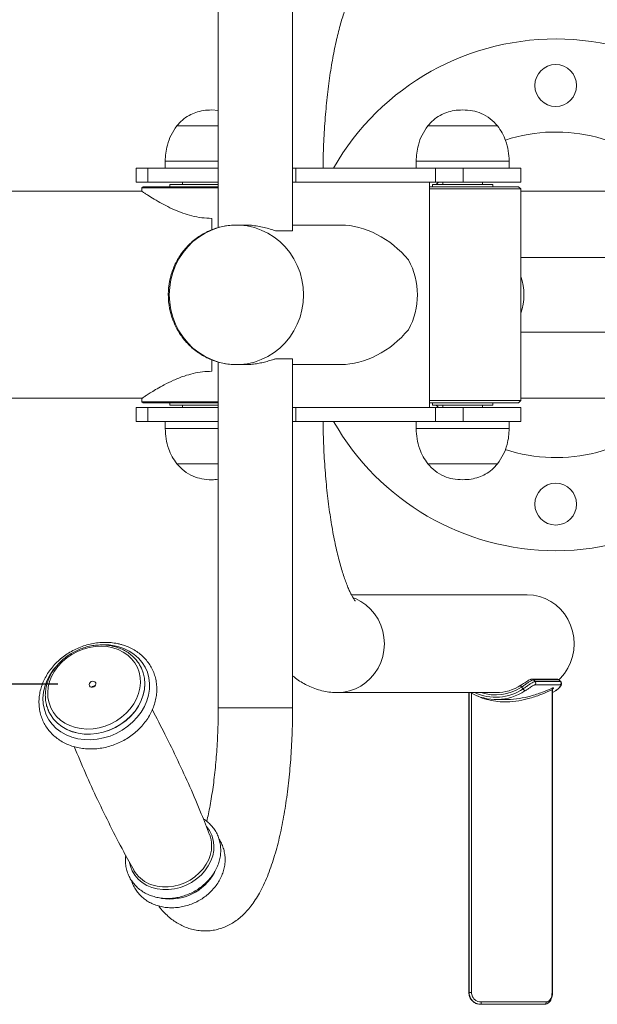
# Model space of a CAD drawing. Units: millimetres. Extents: x 0 to 420, y 0 to 297.
# Drawn here: x 190 to 207, y 48 to 77 of the extents above; entities that cross this region are included whole.
import ezdxf

# ---------------------------------------------------------------- set-up
doc = ezdxf.new("R2010")
doc.units = ezdxf.units.MM
doc.layers.add('FORMAT', color=7, linetype='Continuous')
doc.styles.add('SLDTEXTSTYLE0', font='TXT', dxfattribs={"width": 0.75})
doc.dimstyles.new('SLDDIMSTYLE0', dxfattribs={"dimtxt": 3.5, "dimasz": 6, "dimexe": 0, "dimexo": 0.0625, "dimgap": 0.875, "dimtad": 1, "dimdec": 0, "dimlfac": 15, "dimrnd": 1e-09, "dimzin": 12, "dimdsep": 46, "dimtxsty": 'SLDTEXTSTYLE0', "dimblk1": 'CLOSED', "dimblk2": 'CLOSED', "dimsah": 1, "dimcen": 0.09, "dimadec": 0, "dimazin": 3, "dimtfac": 1, "dimtdec": 0, "dimtofl": 0, "dimtmove": 0, "dimatfit": 3, "dimldrblk": 'CLOSED', "dimfxl": 0, "dimfrac": 2, "dimtolj": 1, "dimtzin": 12, "dimarcsym": 0})
doc.dimstyles.new('SLDDIMSTYLE4', dxfattribs={"dimtxt": 3.5, "dimasz": 6, "dimexe": 0, "dimexo": 0.0625, "dimgap": 0.875, "dimtad": 1, "dimdec": 0, "dimlfac": 15, "dimrnd": 1e-09, "dimzin": 12, "dimdsep": 46, "dimtxsty": 'SLDTEXTSTYLE0', "dimblk1": 'CLOSED', "dimblk2": 'CLOSED', "dimsah": 1, "dimcen": 0.09, "dimadec": 0, "dimazin": 3, "dimtfac": 1, "dimtofl": 0, "dimtmove": 0, "dimatfit": 3, "dimldrblk": 'CLOSED', "dimfxl": 0, "dimfrac": 2, "dimtolj": 1, "dimtzin": 12, "dimarcsym": 0})

# ---------------------------------------------------------------- blocks, each defined once
blk = doc.blocks.new('_CLOSED')
at = {"color": 0, "linetype": 'ByBlock', "lineweight": -2}
for p, q in [((-1, 0.166667), (0, 0)), ((-1, 0.166667), (-1, -0.166667)), ((0, 0), (-1, -0.166667)), ((0, 0), (-1, 0))]:
    blk.add_line(p, q, dxfattribs=at)
blk = doc.blocks.new('_D_14')
at = {"layer": 'FORMAT'}
for p, q in [((41.048, 72.222), (41.048, 100.093)), ((252.189, 72.222), (252.189, 100.093)), ((41.048, 99.093), (252.189, 99.093))]:
    blk.add_line(p, q, dxfattribs=at)
at = {"layer": 'FORMAT', "xscale": 6, "yscale": 6, "rotation": 180.0000000000003}
blk.add_blockref('_CLOSED', (41.048, 99.093, -66.981), dxfattribs=at)
at = {"layer": 'FORMAT', "xscale": 6, "yscale": 6}
blk.add_blockref('_CLOSED', (252.189, 99.093, -66.981), dxfattribs=at)
at = {"layer": 'FORMAT', "insert": (142.644, 103.605, -66.981), "char_height": 3.5, "attachment_point": 1, "style": 'SLDTEXTSTYLE0'}
blk.add_mtext('3167', dxfattribs=at)
blk = doc.blocks.new('_D_16')
at = {"layer": 'FORMAT'}
for p, q in [((181.106, 79.885), (181.106, 91.565)), ((191.401, 79.885), (180.106, 79.885)), ((181.106, 79.885), (181.107, 57.558)), ((191.401, 57.558), (180.107, 57.558))]:
    blk.add_line(p, q, dxfattribs=at)
at = {"layer": 'FORMAT', "xscale": 6, "yscale": 6}
for p, rotation in [((181.106, 79.885, -66.981), 90.00048648342526), ((181.107, 57.558, -66.981), 270.0004864834253)]:
    blk.add_blockref('_CLOSED', p, dxfattribs=dict(at, rotation=rotation))
at = {"layer": 'FORMAT', "insert": (176.595, 80.963, -66.981), "char_height": 3.5, "attachment_point": 1, "rotation": 90.0005, "style": 'SLDTEXTSTYLE0'}
blk.add_mtext('335', dxfattribs=at)

msp = doc.modelspace()

# ---------------------------------------------------------------- linework, layer by layer
at = {"color": 7, "linetype": 'Continuous', "lineweight": 15}
for p, q in [((196.0053003, 80.5548594), (196.0053003, 70.6464254)), ((198.138634, 70.5548597), (198.138634, 80.5548594)), ((196.0053003, 74.0041753), (195.8186027, 74.0215262)), ((196.0053003, 73.5623902), (194.8186037, 73.5623902)), ((196.0053003, 73.5623902), (194.8186037, 73.5623902)), ((203.0168649, 73.5623902), (202.0168619, 73.5623902)), ((203.0168649, 73.5623902), (202.0168659, 73.5623902)), ((204.016864, 73.5623902), (203.0168649, 73.5623902)), ((204.016864, 73.5623902), (203.0168649, 73.5623902)), ((194.4852706, 72.5548598), (194.4852706, 72.3548597)), ((201.6835289, 72.5548598), (201.6835289, 72.3548597)), ((204.350197, 72.3548597), (204.350197, 72.5548598)), ((193.6519381, 72.3548597), (193.6519381, 71.9548599)), ((193.9826247, 72.3548597), (193.6519381, 72.3548597)), ((193.9826247, 71.9548599), (193.9826247, 72.3548597)), ((196.0053003, 72.3548597), (193.9826247, 72.3548597)), ((198.2305841, 72.3548597), (198.138634, 72.3548597)), ((198.2305841, 71.9548599), (198.2305841, 72.3548597)), ((202.2332307, 72.3548597), (198.2305841, 72.3548597)), ((202.2332307, 71.9548599), (202.2332307, 72.3548597)), ((203.0343609, 72.3548597), (202.2332307, 72.3548597)), ((203.0343609, 71.9548599), (203.0343609, 72.3548597)), ((204.68353, 72.3548597), (203.0343609, 72.3548597)), ((204.68353, 71.9548599), (204.68353, 72.3548597)), ((193.8186046, 71.6881931), (189.1519384, 71.6881931)), ((193.9826247, 71.9548599), (193.6519381, 71.9548599)), ((193.8519395, 71.8215265), (193.8186046, 71.7881931)), ((193.8186046, 71.7881931), (193.8186046, 71.6881931)), ((196.0053003, 71.7881931), (193.8186046, 71.7881931)), ((193.8519395, 71.8215265), (196.0053003, 71.8215265)), ((196.0053003, 71.9548599), (193.9826247, 71.9548599)), ((194.6186062, 71.8881931), (194.6186062, 71.8215265)), ((196.0053003, 71.8881931), (194.6186062, 71.8881931)), ((194.9852702, 71.9548599), (194.9852702, 71.8881931)), ((198.2305841, 71.9548599), (198.138634, 71.9548599)), ((202.2332307, 71.9548599), (198.2305841, 71.9548599)), ((202.0665642, 65.488193), (202.0665642, 71.9548599)), ((202.0665642, 71.8215265), (204.6168642, 71.8215265)), ((204.68353, 71.7548597), (202.0665642, 71.7548597)), ((202.1501975, 71.8881931), (202.1501975, 71.8215265)), ((203.5979109, 71.8881931), (202.1501975, 71.8881931)), ((203.0343609, 71.9548599), (202.2332307, 71.9548599)), ((202.4501956, 71.9548599), (202.4501956, 71.8881931)), ((204.68353, 71.9548599), (203.0343609, 71.9548599)), ((203.5835302, 71.8881931), (203.5835302, 71.9548599)), ((203.8835284, 71.8881931), (203.5979109, 71.8881931)), ((203.8835284, 71.8215265), (203.8835284, 71.8881931)), ((204.68353, 71.7548597), (204.6168642, 71.8215265)), ((204.68353, 65.6881932), (204.68353, 71.7548597)), ((204.68353, 71.6881931), (207.2125948, 71.6881931)), ((195.8186027, 70.580804), (195.8186027, 70.9126702)), ((196.7817899, 70.7215264), (196.5277192, 70.7215264)), ((198.138634, 70.5548597), (197.648811, 70.5548597)), ((199.5221254, 70.7215264), (198.138634, 70.7215264)), ((216.4264596, 69.7881931), (204.68353, 69.7881931)), ((204.68353, 67.6548597), (216.4266583, 67.6548597)), ((197.6490017, 66.8881931), (198.1388208, 66.8881931)), ((198.1388208, 56.8881934), (198.1388208, 66.8881931)), ((195.8186027, 66.5303827), (195.8186027, 66.8622488)), ((196.0054911, 66.7947531), (196.0054911, 56.8881934)), ((196.5277192, 66.7215265), (196.7817899, 66.7215265)), ((198.1388208, 66.7215265), (199.5221254, 66.7215265)), ((189.1519384, 65.7548597), (193.8186046, 65.7548597)), ((193.6519381, 65.488193), (193.6519381, 65.0881932)), ((193.9826247, 65.488193), (193.6519381, 65.488193)), ((193.8186046, 65.7548597), (193.8186046, 65.6548598)), ((193.8186046, 65.6548598), (193.8519395, 65.6215264)), ((193.8186046, 65.6548598), (196.0054911, 65.6548598)), ((196.0054911, 65.6215264), (193.8519395, 65.6215264)), ((193.9826247, 65.0881932), (193.9826247, 65.488193)), ((196.0054911, 65.488193), (193.9826247, 65.488193)), ((194.6186062, 65.6215264), (194.6186062, 65.5548598)), ((196.0054911, 65.5548598), (194.6186062, 65.5548598)), ((194.9852702, 65.5548598), (194.9852702, 65.488193)), ((198.2305841, 65.488193), (198.1388208, 65.488193)), ((198.2305841, 65.0881932), (198.2305841, 65.488193)), ((202.2332307, 65.488193), (198.2305841, 65.488193)), ((202.0665642, 65.6881932), (204.68353, 65.6881932)), ((204.6168642, 65.6215264), (202.0665642, 65.6215264)), ((202.1501975, 65.6215264), (202.1501975, 65.5548598)), ((202.1501975, 65.5548598), (203.8835284, 65.5548598)), ((202.2332307, 65.0881932), (202.2332307, 65.488193)), ((203.0343609, 65.488193), (202.2332307, 65.488193)), ((202.4501956, 65.5548598), (202.4501956, 65.488193)), ((203.0343609, 65.0881932), (203.0343609, 65.488193)), ((204.68353, 65.488193), (203.0343609, 65.488193)), ((203.5835302, 65.488193), (203.5835302, 65.5548598)), ((203.8835284, 65.5548598), (203.8835284, 65.6215264)), ((204.6168642, 65.6215264), (204.68353, 65.6881932)), ((207.2125948, 65.7548597), (204.68353, 65.7548597)), ((204.68353, 65.0881932), (204.68353, 65.488193)), ((193.9826247, 65.0881932), (193.6519381, 65.0881932)), ((196.0054911, 65.0881932), (193.9826247, 65.0881932)), ((194.4852706, 65.0881932), (194.4852706, 64.888193)), ((198.2305841, 65.0881932), (198.1388208, 65.0881932)), ((202.2332307, 65.0881932), (198.2305841, 65.0881932)), ((201.6835289, 65.0881932), (201.6835289, 64.888193)), ((203.0343609, 65.0881932), (202.2332307, 65.0881932)), ((204.68353, 65.0881932), (203.0343609, 65.0881932)), ((204.350197, 64.888193), (204.350197, 65.0881932)), ((194.8186037, 63.8806627), (195.8186027, 63.8806627)), ((194.8186037, 63.8806627), (195.8186027, 63.8806627)), ((195.8186027, 63.8806627), (196.0054911, 63.8806627)), ((202.0168619, 63.8806627), (203.0168649, 63.8806627)), ((202.0168619, 63.8806627), (203.0168649, 63.8806627)), ((203.0168649, 63.8806627), (204.016864, 63.8806627)), ((203.0168649, 63.8806627), (204.016864, 63.8806627)), ((204.8674898, 60.1215269), (199.82717, 60.1215269)), ((193.8040253, 58.0210711), (193.8024359, 58.0244388)), ((205.7282842, 57.7050344), (205.0023672, 57.7050344)), ((205.0477263, 57.6855089), (205.0931331, 57.6383209)), ((205.7736433, 57.6855089), (205.0477263, 57.6855089)), ((205.0931331, 57.6383209), (205.8190501, 57.6383209)), ((205.8190501, 57.6383209), (205.7736433, 57.6855089)), ((205.8321512, 57.6340433), (205.7867325, 57.6812442)), ((199.4231141, 57.3215262), (203.9782402, 57.3215262)), ((203.1926072, 57.3215262), (203.1926072, 48.7215256)), ((203.2019055, 48.7215256), (203.2019055, 57.3215262)), ((204.7516263, 57.4275241), (204.7051029, 57.4758734)), ((205.8170315, 57.5420355), (205.0911185, 57.5420355)), ((205.5803733, 48.7215256), (205.5803733, 57.4006354)), ((205.5922028, 48.7215256), (205.5922028, 57.4016954)), ((205.5922028, 57.3201016), (205.6752877, 57.3712623)), ((203.9782402, 57.1215268), (204.2692936, 57.1215268)), ((191.1508199, 56.7700938), (191.1294099, 56.818759)), ((191.1492305, 56.7734605), (191.1508199, 56.7700938)), ((203.1926072, 48.7215256), (203.1926787, 48.7215256)), ((203.1926787, 48.7215256), (203.2019055, 48.7215256)), ((203.2019055, 48.7215256), (203.2720443, 48.7215256)), ((205.5921829, 48.7215256), (205.5922028, 48.7215256)), ((203.5342372, 48.3881926), (203.5249627, 48.3881926)), ((205.3636746, 48.3881926), (203.5342372, 48.3881926)), ((203.5438177, 48.4548604), (205.4148353, 48.4548604))]:
    msp.add_line(p, q, dxfattribs=at)
at = {"color": 8, "linetype": 'Continuous', "lineweight": 15}
for p, q in [((196.0053003, 72.5548598), (194.4852706, 72.5548598)), ((203.0168649, 72.5548598), (201.6835289, 72.5548598)), ((204.350197, 72.5548598), (203.0168649, 72.5548598)), ((194.4852706, 64.888193), (195.8186027, 64.888193)), ((195.8186027, 64.888193), (196.0054911, 64.888193)), ((201.6835289, 64.888193), (203.0168649, 64.888193)), ((203.0168649, 64.888193), (204.350197, 64.888193)), ((205.7834582, 57.6780573), (205.7736433, 57.6855089)), ((205.8190501, 57.6383209), (205.8288889, 57.6308465)), ((203.1926787, 57.3215262), (203.1926787, 48.7215256)), ((203.2720443, 57.2997774), (203.2720443, 48.7215256)), ((196.0054911, 56.8881934), (198.1388208, 56.8881934)), ((205.5921829, 48.7215256), (205.5803733, 48.7215256))]:
    msp.add_line(p, q, dxfattribs=at)
at = {"color": 7, "linetype": 'Continuous', "lineweight": 15, "flags": 128}
for points in [[(202.3202535, 71.9548599), (202.3104982, 71.9446766), (202.2574421, 71.8881931)], [(194.6032481, 68.7215264), (194.6145293, 68.5052884), (194.6482417, 68.2915855), (194.7039879, 68.0829234), (194.7811163, 67.8817482), (194.8787209, 67.6904187), (194.9956612, 67.511178), (195.1305624, 67.3461275), (195.281843, 67.1972023), (195.4477307, 67.0661485), (195.6262784, 66.9545023), (195.8153999, 66.863573), (196.0128662, 66.7944264), (196.2163723, 66.7478733), (196.4235302, 66.7244596), (196.6319081, 66.7244596), (196.839062, 66.7478733), (197.0425682, 66.7944264), (197.2400384, 66.863573), (197.429156, 66.9545023), (197.6077076, 67.0661485), (197.7735953, 67.1972023), (197.9248759, 67.3461275), (198.0597771, 67.511178), (198.1767134, 67.6904187), (198.274322, 67.8817482), (198.3514504, 68.0829234), (198.4071967, 68.2915855), (198.440909, 68.5052884), (198.4521902, 68.7215264), (198.440909, 68.9377645), (198.4071967, 69.1514673), (198.3514504, 69.3601295), (198.274322, 69.5613046), (198.1767134, 69.7526341), (198.0597771, 69.9318749), (197.9248759, 70.0969253), (197.7735953, 70.2458505), (197.6077076, 70.3769044), (197.429156, 70.4885506), (197.2400384, 70.5794798), (197.0425682, 70.6486264), (196.839062, 70.6951795), (196.6319081, 70.7185932), (196.4235302, 70.7185932), (196.2163723, 70.6951795), (196.0128662, 70.6486264), (195.8153999, 70.5794798), (195.6262784, 70.4885506), (195.4477307, 70.3769044), (195.281843, 70.2458505), (195.1305624, 70.0969253), (194.9956612, 69.9318749), (194.8787209, 69.7526341), (194.7811163, 69.5613046), (194.7039879, 69.3601295), (194.6482417, 69.1514673), (194.6145293, 68.9377645), (194.6032481, 68.7215264)], [(198.4521902, 68.7215264), (198.440909, 68.9377645), (198.4071967, 69.1514673), (198.3514504, 69.3601295), (198.274322, 69.5613046), (198.1767134, 69.7526341), (198.0597771, 69.9318749), (197.9248759, 70.0969253), (197.7735953, 70.2458505), (197.6077076, 70.3769044), (197.429156, 70.4885506), (197.2400384, 70.5794798), (197.0425682, 70.6486264), (196.839062, 70.6951795), (196.6319081, 70.7185932), (196.4408156, 70.7194862)], [(196.4539882, 66.7229949), (196.6319081, 66.7244596), (196.839062, 66.7478733), (197.0425682, 66.7944264), (197.2400384, 66.863573), (197.429156, 66.9545023), (197.6077076, 67.0661485), (197.7735953, 67.1972023), (197.9248759, 67.3461275), (198.0597771, 67.511178), (198.1767134, 67.6904187), (198.274322, 67.8817482), (198.3514504, 68.0829234), (198.4071967, 68.2915855), (198.440909, 68.5052884), (198.4521902, 68.7215264)], [(202.2574421, 65.5548598), (202.3104982, 65.4983762), (202.3202535, 65.488193)], [(205.7772315, 57.6889888), (205.8200555, 57.7315773), (205.9362408, 57.8692601), (206.0341395, 58.0215261), (206.1120745, 58.1857697), (206.1687188, 58.3591795), (206.2030948, 58.5387901), (206.2146183, 58.721526), (206.2030948, 58.9042629), (206.1687188, 59.0838726), (206.1120745, 59.2572834), (206.0341395, 59.421526), (205.9362408, 59.573792), (205.8200555, 59.7114757), (205.6875702, 59.8322208), (205.5410541, 59.933962), (205.3830143, 60.0149577), (205.2161531, 60.0738223), (205.0433275, 60.1095493), (204.8674898, 60.1215269)], [(205.776711, 57.6884951), (205.8200555, 57.7315773), (205.9362408, 57.8692601), (206.0341395, 58.0215261), (206.1120745, 58.1857697), (206.1687188, 58.3591795), (206.2030948, 58.5387901), (206.2146183, 58.721526), (206.2030948, 58.9042629), (206.1687188, 59.0838726), (206.1120745, 59.2572834), (206.0341395, 59.421526), (205.9362408, 59.573792), (205.8200555, 59.7114757), (205.6875702, 59.8322208), (205.5410541, 59.933962), (205.3830143, 60.0149577), (205.2161531, 60.0738223), (205.0433275, 60.1095493), (204.8674898, 60.1215269)], [(192.9838336, 58.6046006), (193.138158, 58.552682), (193.280633, 58.48212), (193.4088187, 58.3941207), (193.5205218, 58.290192), (193.6138348, 58.1721103), (193.6871605, 58.041897), (193.739243, 57.9017794), (193.7691884, 57.7541556), (193.776488, 57.6015518), (193.7610146, 57.4465777), (193.7230385, 57.2918858), (193.6631994, 57.1401224), (193.5825305, 56.9938854), (193.4824066, 56.8556751), (193.3645444, 56.7278589), (193.2309584, 56.6126213), (193.0839337, 56.5119352), (192.9259893, 56.4275231), (192.7598235, 56.3608304), (192.5882813, 56.3129957), (192.4142993, 56.2848405), (192.2408498, 56.2768435), (192.070909, 56.2891439), (191.9073737, 56.3215311), (191.7530494, 56.3734497), (191.6105784, 56.4440117), (191.4823886, 56.53201), (191.3706856, 56.6359386), (191.2773725, 56.7540204), (191.2040469, 56.8842337), (191.1519683, 57.0243513), (191.122019, 57.1719751), (191.1147194, 57.3245799), (191.1301927, 57.479554), (191.1681728, 57.6342459), (191.2280079, 57.7860083), (191.3086769, 57.9322463), (191.4088007, 58.0704556), (191.526663, 58.1982727), (191.6602489, 58.3135094), (191.8072737, 58.4141955), (191.965218, 58.4986076), (192.1313839, 58.5653013), (192.302926, 58.613135), (192.476908, 58.6412912), (192.6503575, 58.6492872), (192.8203023, 58.6369868), (192.9838336, 58.6046006)], [(193.7963681, 58.0370839), (193.7967138, 58.0363766), (193.8024359, 58.0244388)], [(193.7967377, 58.0361988), (193.7983033, 58.0330089), (193.8040253, 58.0210711)], [(192.4400286, 57.6415534), (192.4710549, 57.6261884), (192.4913721, 57.6004769), (192.4978928, 57.5683311), (192.4896237, 57.5346466), (192.4678203, 57.5045512), (192.4358047, 57.4826276), (192.3984524, 57.4722117), (192.3614459, 57.4748899), (192.3304237, 57.490255), (192.3101064, 57.5159674), (192.3035857, 57.5481122), (192.3118548, 57.5817968), (192.3336542, 57.6118922), (192.3656699, 57.6338168), (192.4030221, 57.6442327), (192.4400286, 57.6415534)], [(204.6893871, 57.5324938), (204.6864983, 57.531406), (204.6850201, 57.5281844), (204.6850122, 57.5229521), (204.6864745, 57.5159108), (204.6893474, 57.5073307), (204.6935237, 57.4975417), (204.6988444, 57.4869201), (204.7051029, 57.4758734)], [(191.1492305, 56.7734605), (191.1233541, 56.8332231), (191.1185619, 56.8455731)]]:
    msp.add_lwpolyline(points, dxfattribs=at)
at = {"color": 8, "linetype": 'Continuous', "lineweight": 15, "flags": 128}
for points in [[(199.4228002, 57.3215262), (199.4231141, 57.3215262), (199.5989478, 57.3335037), (199.7717775, 57.3692307), (199.9386387, 57.4280953), (200.0966784, 57.5090911), (200.2431946, 57.6108322), (200.3756798, 57.7315773), (200.4918612, 57.8692601), (200.5897638, 58.0215261), (200.6676988, 58.1857697), (200.7243391, 58.3591795), (200.7587191, 58.5387901), (200.7702427, 58.721526), (200.7587191, 58.9042629), (200.7243391, 59.0838726), (200.6676988, 59.2572834), (200.5897638, 59.421526), (200.4918612, 59.573792), (200.3756798, 59.7114757), (200.2431946, 59.8322208), (200.0966784, 59.933962), (199.9386387, 60.0149577), (199.8756962, 60.0401526)], [(193.126396, 58.6413528), (193.2935632, 58.5858351), (193.4488253, 58.5112836), (193.5898301, 58.4188298), (193.7144395, 58.3098735), (193.8207623, 58.1860677), (193.9071851, 58.0492889), (193.9724045, 57.9016105), (194.0154311, 57.7452705), (194.0356053, 57.5826402), (194.032629, 57.4161833), (194.006542, 57.248425), (193.9577417, 57.0819066), (193.8869711, 56.9191521), (193.7952992, 56.7626313), (193.6841127, 56.6147144), (193.5551044, 56.4776446), (193.4102254, 56.3534991), (193.251673, 56.2441613), (193.0818515, 56.1512863), (192.9033356, 56.0762848), (192.7188274, 56.0202912), (192.5311284, 55.9841559), (192.3430797, 55.9684272), (192.1575344, 55.9733416), (191.9773059, 55.9988256), (191.8051279, 56.0444927), (191.6436073, 56.1096505), (191.4951917, 56.1933116), (191.3621343, 56.2942083), (191.2464496, 56.4108099), (191.1498901, 56.54135), (191.073922, 56.6838489), (191.0196976, 56.8361477), (190.9880396, 56.9959358), (190.9794248, 57.1607923), (190.9939842, 57.3282168), (191.0314994, 57.4956731), (191.0913981, 57.660622), (191.1727743, 57.8205631), (191.2743962, 57.9730715), (191.3159764, 58.0261097)], [(193.8024359, 58.0244388), (193.8543555, 57.8906512), (193.8893633, 57.7368523), (193.901161, 57.5775063), (193.889554, 57.4152267), (193.8547369, 57.2526808), (193.7972741, 57.0925361), (193.7181152, 56.9374239), (193.6185595, 56.7898885), (193.5002363, 56.6523548), (193.3650967, 56.5270797), (193.2153539, 56.4161207), (193.0534677, 56.3212996), (192.8820964, 56.2441742), (192.7040534, 56.186009), (192.5222672, 56.1477617), (192.339714, 56.1300581), (192.1593981, 56.1331894), (191.9842796, 56.1571047), (191.8172277, 56.2014109), (191.6609959, 56.2653805), (191.5181395, 56.3479638), (191.3910107, 56.4478045), (191.2816918, 56.5632627), (191.1919829, 56.6924429), (191.1492305, 56.7734605)], [(193.8040253, 58.0210711), (193.8559449, 57.8872845), (193.8909527, 57.7334857), (193.9027505, 57.5741386), (193.8911435, 57.41186), (193.8563224, 57.2493132), (193.7988635, 57.0891694), (193.7197046, 56.9340562), (193.620145, 56.7865208), (193.5018258, 56.6489871), (193.3666822, 56.523712), (193.2169394, 56.412753), (193.0550532, 56.317932), (192.8836859, 56.2408065), (192.7056428, 56.1826423), (192.5238526, 56.144394), (192.3413035, 56.1266905), (192.1609875, 56.1298217), (191.9858651, 56.1537371), (191.8188171, 56.1980432), (191.6625814, 56.2620139), (191.519729, 56.3445971), (191.3925962, 56.4444369), (191.2832813, 56.559895), (191.1935723, 56.6890752), (191.1508199, 56.7700938)], [(195.6601298, 53.4968968), (195.672174, 53.4830248), (195.7574205, 53.3641831), (195.8214121, 53.233481), (195.8629048, 53.0934618), (195.8810962, 52.9468512), (195.8756245, 52.7965035), (195.846597, 52.6453451), (195.794586, 52.4963166), (195.7205968, 52.3523197), (195.6260718, 52.2161569), (195.5128547, 52.0904795), (195.3831391, 51.9777313), (195.2394601, 51.8801089), (195.0846112, 51.7995135), (194.9216005, 51.7375107), (194.7536107, 51.6953086), (194.5839044, 51.6737278), (194.4157835, 51.6731913), (194.2525264, 51.6937053), (194.097308, 51.7348742), (193.9531522, 51.7958955), (193.8228564, 51.8755809), (193.7089639, 51.9723789), (193.6136918, 52.0844068), (193.5388919, 52.2094831), (193.4860186, 52.3451751), (193.4628841, 52.4436022)], [(195.7759297, 52.6541278), (195.7342582, 52.5399929), (195.6631895, 52.4016773), (195.5723918, 52.2708869), (195.4636411, 52.1501666), (195.3390436, 52.0418679), (195.201035, 51.9480959), (195.0522896, 51.8706794), (194.8957162, 51.8111225), (194.7343505, 51.7705853), (194.5713397, 51.7498568), (194.4098509, 51.7493403), (194.253035, 51.7690456), (194.10394, 51.8085912), (194.0197305, 51.8413917)]]:
    msp.add_lwpolyline(points, dxfattribs=at)
at = {"color": 7, "linetype": 'Continuous', "lineweight": 15}
for centre in [(205.685271, 74.7215264), (205.685271, 62.7215264)]:
    msp.add_circle(centre, 0.6, dxfattribs=at)
for centre, radius, start, end in [((205.685271, 68.7215264), 7.3333333, 25.58300198, 150.30027196), ((205.685271, 68.7215264), 4.6666667, 42.73211004, 108.01888441), ((199.6528416, 68.7215264), 2.0662485, 331.05506085, 28.94493915), ((203.2093765, 68.7215264), 1.5652882, 340.35226853, 19.64773147), ((205.685271, 68.7215264), 4.6666667, 251.89545512, 317.26788996), ((205.685271, 68.7215264), 7.3333333, 270, 334.41699802), ((205.685271, 68.7215264), 7.3333333, 209.69972804, 270), ((205.0435643, 57.5911943), 0.0683958, 314.04950898, 43.5531717), ((205.7694872, 57.5911961), 0.0683902, 314.04247211, 43.55548152), ((192.4735879, 57.4037174), 0.1160385, 86.46306398, 144.02512978), ((203.9784416, 58.6132957), 1.4914781, 240.00857809, 303.6173738), ((203.9764931, 58.6314951), 1.3099701, 270.07641157, 302.9704425), ((204.8654693, 57.4811985), 0.1258617, 205.24282197, 240.86423494), ((205.6398238, 57.4117039), 0.0604721, 136.31571194, 190.54649884), ((194.899839, 52.9278656), 0.9178602, 342.64839149, 20.39543219), ((194.3735515, 52.6739501), 0.904623, 209.81817454, 246.97545988), ((203.4207128, 48.4385288), 0.1241834, 336.08770782, 7.55695585), ((205.3547467, 48.448008), 0.060478, 278.48916793, 6.50579624)]:
    msp.add_arc(centre, radius, start, end, dxfattribs=at)
at = {"color": 8, "linetype": 'Continuous', "lineweight": 15}
for centre, radius, start, end in [((192.7252609, 57.1037007), 1.589114, 75.37883029, 90.16032575), ((205.0021673, 57.6421257), 0.0629104, 43.59862784, 89.46330938), ((205.7280922, 57.6421394), 0.0628953, 43.59456726, 89.82512815), ((203.9604781, 58.6166532), 1.4282659, 245.06448221, 303.63651172), ((203.9605009, 58.6204217), 1.3654388, 252.03889198, 303.04658113), ((194.6254688, 52.8379769), 1.4368748, 260.214465, 332.15833081)]:
    msp.add_arc(centre, radius, start, end, dxfattribs=at)
at = {"color": 7, "linetype": 'Continuous', "lineweight": 15}
for major_axis, start_param, end_param in [((1.5951293, -1.5951293), 1.4468460305, 2.4940435817), ((1.5951293, 1.5951293), 3.7891417255, 4.8363392767)]:
    msp.add_ellipse((200.0665629, 68.7215264), major_axis=major_axis, ratio=0.7563442379, start_param=start_param, end_param=end_param, dxfattribs=at)
for points, knots in [([(199.0108646, 72.3548597), (199.0119083, 72.4346155), (199.0144937, 72.6321748), (199.0248054, 72.9455377), (199.0409399, 73.2934445), (199.0625044, 73.6364009), (199.0891297, 73.9730552), (199.1206982, 74.3020061), (199.1569992, 74.6218601), (199.1977706, 74.9312526), (199.2427212, 75.2288091), (199.291481, 75.5131913), (199.3436487, 75.7830646), (199.3987144, 76.0371193), (199.4561091, 76.2740895), (199.5151405, 76.4927346), (199.5750223, 76.6918895), (199.6348134, 76.8704718), (199.6934172, 77.0275353), (199.7495622, 77.1623035), (199.8017982, 77.2742731), (199.8484312, 77.3632054), (199.8878064, 77.4295437), (199.9172879, 77.4733138), (199.9358046, 77.4967637), (199.9368382, 77.4978175), (199.9372876, 77.4982756)], [0, 0, 0, 0, 0.0313434185, 0.07763922, 0.1238901911, 0.1700731979, 0.2161637855, 0.2621345699, 0.3079564692, 0.3535953445, 0.3990137783, 0.4441677396, 0.4890070537, 0.5334737047, 0.5774999193, 0.6210089327, 0.6639127692, 0.7061127683, 0.7475007089, 0.7879642251, 0.8273917676, 0.8656841245, 0.9027723373, 0.9386337825, 0.9733211545, 1, 1, 1, 1]), ([(195.8186027, 74.0215262), (195.7374129, 74.0180944), (195.581862, 74.0115195), (195.3623157, 73.9554206), (195.1589474, 73.8643876), (194.9723533, 73.7358252), (194.8694342, 73.6197288), (194.8186037, 73.5623902)], [0, 0, 0, 0, 0.213599684, 0.4092336937, 0.5924452144, 0.7987133544, 1, 1, 1, 1]), ([(203.0168649, 74.0215262), (202.9356737, 74.0180945), (202.7801215, 74.0115198), (202.5605739, 73.9554206), (202.3572056, 73.8643876), (202.1706115, 73.7358252), (202.0676924, 73.6197288), (202.0168619, 73.5623902)], [0, 0, 0, 0, 0.2136024195, 0.4092357487, 0.5924466321, 0.7987140545, 1, 1, 1, 1]), ([(204.016864, 73.5623902), (203.950889, 73.6347615), (203.8162762, 73.7824252), (203.5643533, 73.9242056), (203.2928797, 74.0079993), (203.1118581, 74.0168708), (203.0168649, 74.0215262)], [0, 0, 0, 0, 0.2568229368, 0.5240120678, 0.7502199184, 1, 1, 1, 1]), ([(194.8186037, 73.5623902), (194.759963, 73.4778116), (194.6430175, 73.3091389), (194.5477079, 73.0395145), (194.4942853, 72.7870405), (194.4882451, 72.6314694), (194.4852706, 72.5548598)], [0, 0, 0, 0, 0.2848660704, 0.5681003137, 0.7873149597, 1, 1, 1, 1]), ([(202.0168619, 73.5623902), (201.9582233, 73.4778112), (201.8412812, 73.3091369), (201.7459652, 73.0395154), (201.6925438, 72.7870404), (201.6865034, 72.6314693), (201.6835289, 72.5548598)], [0, 0, 0, 0, 0.2848642996, 0.5681000255, 0.7873148177, 1, 1, 1, 1]), ([(204.350197, 72.5548598), (204.3453557, 72.6528098), (204.3355122, 72.8519669), (204.2617067, 73.123187), (204.1577837, 73.3653038), (204.0638954, 73.4966133), (204.016864, 73.5623902)], [0, 0, 0, 0, 0.2718231432, 0.5526852045, 0.775926659, 1, 1, 1, 1]), ([(195.8186027, 70.9126702), (195.7229826, 70.9163553), (195.5282333, 70.9238608), (195.2487705, 70.9808991), (194.9854521, 71.0616889), (194.7332663, 71.1634064), (194.4928094, 71.279908), (194.2641349, 71.4061499), (194.0645633, 71.527073), (193.9239928, 71.6178723), (193.8466267, 71.6692868), (193.815599, 71.6902154), (193.8213192, 71.6863647), (193.822471, 71.6855894)], [0, 0, 0, 0, 0.0880649947, 0.1793618483, 0.2672852225, 0.3571395029, 0.4591838731, 0.5634575893, 0.6798703076, 0.8005217951, 0.8877239384, 0.9773937144, 1, 1, 1, 1]), ([(196.5277192, 70.7215264), (196.4651608, 70.7197432), (196.3342937, 70.7160129), (196.1363568, 70.6846177), (195.9355955, 70.6317321), (195.746231, 70.5587103), (195.5704374, 70.4691372), (195.4096461, 70.3661663), (195.2595575, 70.2479179), (195.1216175, 70.1156372), (194.9971645, 69.9708012), (194.8874261, 69.8151727), (194.7935416, 69.6509698), (194.716577, 69.4814391), (194.6579764, 69.3131689), (194.6189006, 69.1603466), (194.5945269, 69.0245871), (194.5771287, 68.8826532), (194.5746287, 68.7816664), (194.5731398, 68.7215264)], [0, 0, 0, 0, 0.0607535942, 0.1270917472, 0.1942126961, 0.2621621245, 0.3237654001, 0.3853728657, 0.4469607146, 0.5084923729, 0.5699065945, 0.6310981216, 0.6918716751, 0.7518261056, 0.8099641231, 0.8629065732, 0.9031398936, 0.9423176113, 1, 1, 1, 1]), ([(197.648811, 70.5548597), (197.5972259, 70.5720707), (197.4940735, 70.6064865), (197.3220138, 70.6538619), (197.140972, 70.69204), (196.9612581, 70.7147418), (196.8395351, 70.7235974), (196.7839589, 70.7212357), (196.7817939, 70.7211437)], [0, 0, 0, 0, 0.2013950729, 0.4027202447, 0.6049729105, 0.8070943409, 0.9924852436, 1, 1, 1, 1]), ([(194.5731398, 68.7215264), (194.5750596, 68.652233), (194.5777702, 68.5543938), (194.5959325, 68.4103641), (194.6179742, 68.2870985), (194.6549127, 68.1420043), (194.7051989, 67.9924057), (194.7704854, 67.8399315), (194.8510032, 67.6883092), (194.9468358, 67.5403943), (195.0576946, 67.398736), (195.1830433, 67.2656319), (195.3220957, 67.1431578), (195.4738438, 67.0331928), (195.6371007, 66.9374398), (195.8104896, 66.8574388), (195.9924936, 66.7944187), (196.1814464, 66.7499574), (196.3608214, 66.725436), (196.4768635, 66.7227178), (196.5277192, 66.7215265)], [0, 0, 0, 0, 0.06644660399, 0.0938197363, 0.13923990916, 0.18656819292, 0.23747829103, 0.29075873147, 0.3459175756, 0.4025647985, 0.46042115317, 0.51928259134, 0.57899632365, 0.63944725626, 0.7005535602, 0.76225332274, 0.82450722945, 0.88729422788, 0.95060646459, 1, 1, 1, 1]), ([(196.7819528, 66.7219092), (196.8351793, 66.7230428), (196.9401322, 66.7252781), (197.100691, 66.7453945), (197.2596832, 66.7749228), (197.4151756, 66.8139903), (197.5459346, 66.8533545), (197.6204219, 66.8785326), (197.6490017, 66.8881931)], [0, 0, 0, 0, 0.1778210185, 0.3506303776, 0.5235050942, 0.7051590481, 0.8868732459, 1, 1, 1, 1]), ([(193.822471, 65.7574634), (193.8230772, 65.7578753), (193.8245263, 65.7588599), (193.8745525, 65.7924435), (193.962037, 65.8499564), (194.0873459, 65.9297177), (194.2513401, 66.0289528), (194.4627011, 66.1472966), (194.7216717, 66.2756014), (195.0028846, 66.3888428), (195.2852658, 66.4707823), (195.549519, 66.5208825), (195.7309497, 66.527288), (195.8186027, 66.5303827)], [0, 0, 0, 0, 0.0646306023, 0.1545005894, 0.2405195487, 0.3285738853, 0.4244568397, 0.5224009839, 0.6339818024, 0.7486229445, 0.8328800284, 0.9192608699, 1, 1, 1, 1]), ([(199.9368982, 59.9450822), (199.9373132, 59.9446463), (199.9388231, 59.9430603), (199.9275694, 59.9561367), (199.9060081, 59.9860179), (199.8743232, 60.035386), (199.8352263, 60.1041738), (199.7897634, 60.1936437), (199.7393968, 60.3042652), (199.685367, 60.4363054), (199.6288855, 60.5896483), (199.5710574, 60.7639097), (199.512886, 60.9584489), (199.455269, 61.172421), (199.3990067, 61.4048264), (199.3447905, 61.6545568), (199.2932339, 61.9204093), (199.2448605, 62.2011172), (199.2001125, 62.4953792), (199.1593948, 62.8018478), (199.1230124, 63.1191675), (199.0912529, 63.4459485), (199.064361, 63.7808058), (199.0424568, 64.1223193), (199.0259173, 64.4691267), (199.014974, 64.7915814), (199.0120353, 64.9986873), (199.0107652, 65.0881932)], [0, 0, 0, 0, 0.0120738411, 0.0439239942, 0.0766529932, 0.1104780761, 0.1455228619, 0.1818342124, 0.219397456, 0.2581519914, 0.2980088298, 0.3388608438, 0.3805956612, 0.4231029404, 0.466278757, 0.5100276218, 0.5542651024, 0.5989172174, 0.6439189075, 0.6892141979, 0.7347542451, 0.7804971854, 0.8264058229, 0.8724478244, 0.9185941935, 0.9648184707, 1, 1, 1, 1]), ([(194.4852706, 64.888193), (194.4901119, 64.790243), (194.4999554, 64.5910859), (194.5737609, 64.3198658), (194.6776839, 64.077749), (194.7715722, 63.9464395), (194.8186037, 63.8806627)], [0, 0, 0, 0, 0.2718231432, 0.5526852045, 0.775926659, 1, 1, 1, 1]), ([(201.6835289, 64.888193), (201.6883703, 64.7902431), (201.6982141, 64.5910861), (201.7720176, 64.3198645), (201.8759473, 64.0777511), (201.9698324, 63.9464399), (202.0168619, 63.8806627)], [0, 0, 0, 0, 0.2718232872, 0.5526854973, 0.7759285723, 1, 1, 1, 1]), ([(204.016864, 63.8806627), (204.0755046, 63.9652413), (204.1924501, 64.133914), (204.2877597, 64.4035383), (204.3411823, 64.6560124), (204.3472225, 64.8115835), (204.350197, 64.888193)], [0, 0, 0, 0, 0.2848660704, 0.5681003137, 0.7873149597, 1, 1, 1, 1]), ([(194.8186037, 63.8806627), (194.8845768, 63.8083652), (195.0191847, 63.6608536), (195.2711552, 63.5179693), (195.5424624, 63.4378969), (195.7867201, 63.4129223), (195.9432723, 63.429591), (196.0054911, 63.4362157)], [0, 0, 0, 0, 0.2204997763, 0.4498948192, 0.6441104758, 0.8585584277, 1, 1, 1, 1]), ([(202.0168619, 63.8806627), (202.0828384, 63.8082917), (202.2174529, 63.6606302), (202.4693742, 63.5188452), (202.7408492, 63.4350543), (202.9218719, 63.4261823), (203.0168649, 63.4215266)], [0, 0, 0, 0, 0.2568246988, 0.524010062, 0.7502206203, 1, 1, 1, 1]), ([(203.0168649, 63.4215266), (203.0980548, 63.4249584), (203.2536056, 63.4315334), (203.473152, 63.4876322), (203.6765202, 63.5786652), (203.8631143, 63.7072276), (203.9660334, 63.823324), (204.016864, 63.8806627)], [0, 0, 0, 0, 0.213599684, 0.4092336937, 0.5924452144, 0.7987133544, 1, 1, 1, 1]), ([(193.2081497, 58.7033565), (193.1760623, 58.7112455), (193.0860438, 58.7333772), (192.932664, 58.7552604), (192.7484252, 58.7632848), (192.5616331, 58.7523612), (192.3746898, 58.7229404), (192.1898435, 58.6752831), (192.0093712, 58.60999), (191.8354692, 58.5278317), (191.6702625, 58.4297808), (191.5157767, 58.3169903), (191.3739192, 58.1907899), (191.2464676, 58.0526679), (191.1350497, 57.9042737), (191.0411096, 57.7474154), (190.965888, 57.5840252), (190.9103841, 57.4161853), (190.8753229, 57.2460396), (190.8611331, 57.0758142), (190.8679226, 56.907705), (190.8954853, 56.7438779), (190.9433409, 56.5863491), (191.0107693, 56.4370277), (191.0968236, 56.2976678), (191.2004232, 56.1698624), (191.3202655, 56.0550671), (191.4550028, 55.9545729), (191.6030712, 55.8695511), (191.7627827, 55.8010228), (191.9322579, 55.7498512), (192.1094687, 55.7167066), (192.2922574, 55.7020292), (192.4783722, 55.7060248), (192.6655219, 55.7286643), (192.8514064, 55.7696721), (193.0337462, 55.8285596), (193.2103157, 55.9046198), (193.3789622, 55.9969496), (193.537619, 56.1044655), (193.6843353, 56.2258974), (193.8172781, 56.359824), (193.9347718, 56.5046376), (194.0352911, 56.6586053), (194.1175315, 56.8198255), (194.1803861, 56.9862762), (194.223026, 57.1558299), (194.2449269, 57.3262859), (194.2458418, 57.4954262), (194.2258805, 57.6610718), (194.1854119, 57.8211453), (194.1250845, 57.9736912), (194.0457531, 58.1169129), (193.9484762, 58.2491392), (193.8344491, 58.3688783), (193.705018, 58.4747674), (193.5616742, 58.5656347), (193.4084144, 58.6390751), (193.2881864, 58.6814613), (193.2210156, 58.6998369), (193.2081497, 58.7033565)], [0, 0, 0, 0, 0.0097872512, 0.027457332, 0.0451548735, 0.0628855489, 0.0806406332, 0.0984129707, 0.1161979624, 0.1339932526, 0.1517964924, 0.1696062189, 0.1874208923, 0.2052368068, 0.2230480716, 0.2408466642, 0.2586206836, 0.2763569535, 0.2940400691, 0.3116571559, 0.3291993425, 0.3466661659, 0.3640651838, 0.3814151914, 0.3987406404, 0.4160608607, 0.4334025565, 0.450788243, 0.4682339821, 0.4857455245, 0.5033221129, 0.520957166, 0.5386395809, 0.5563589836, 0.5741061258, 0.5918726987, 0.6096536127, 0.6274452807, 0.6452457138, 0.6630533972, 0.6808666326, 0.6986822937, 0.7164962582, 0.734300505, 0.7520851623, 0.7698371549, 0.7875414749, 0.8051841146, 0.8227544363, 0.8402485098, 0.8576709851, 0.875036556, 0.8923675806, 0.9096869709, 0.9270178806, 0.9443850397, 0.9618073878, 0.9792944641, 0.9960340795, 1, 1, 1, 1]), ([(193.0338936, 58.6389209), (193.004812, 58.64603), (192.9225788, 58.6661321), (192.7817704, 58.6849364), (192.6120374, 58.6894588), (192.4401639, 58.6751367), (192.2687549, 58.6424805), (192.1002486, 58.5918697), (191.9370893, 58.5240456), (191.7816241, 58.4399554), (191.6360951, 58.3407845), (191.5026242, 58.2279085), (191.3831617, 58.1029172), (191.2794847, 57.9675729), (191.1931667, 57.8238128), (191.1255441, 57.6737272), (191.0776229, 57.5195415), (191.0502583, 57.3636097), (191.0434284, 57.2081548), (191.0586496, 57.0561162), (191.0841443, 56.9355861), (191.1115056, 56.8693609), (191.1197421, 56.8494256)], [0, 0, 0, 0, 0.0287693629, 0.0813503737, 0.1340080501, 0.1867483055, 0.2395479021, 0.292387678, 0.345257982, 0.3981519257, 0.4510661519, 0.5039947819, 0.5569306175, 0.6098603691, 0.6627611514, 0.7156013272, 0.7683429086, 0.8209413902, 0.8733603859, 0.9255768022, 0.9775968513, 1, 1, 1, 1]), ([(193.7946356, 58.0369707), (193.7762514, 58.0730216), (193.7352342, 58.1534553), (193.6496691, 58.2658381), (193.5437437, 58.3741883), (193.4220888, 58.4683142), (193.2869308, 58.5469217), (193.1562283, 58.6033253), (193.0691464, 58.6286635), (193.0338936, 58.6389209)], [0, 0, 0, 0, 0.1246573409, 0.2781242392, 0.4316795802, 0.5855370684, 0.7398493833, 0.8946850418, 1, 1, 1, 1]), ([(198.1388208, 57.8022346), (198.1521921, 57.7905948), (198.214244, 57.7365782), (198.3363461, 57.6520255), (198.5031959, 57.5520282), (198.6832996, 57.4668081), (198.8753613, 57.3980172), (199.0782544, 57.3495745), (199.2615892, 57.3250628), (199.3765545, 57.3225456), (199.4231141, 57.3215262)], [0, 0, 0, 0, 0.0408813843, 0.189717279, 0.3320962135, 0.4697223254, 0.6188081101, 0.7632971607, 0.9041380625, 1, 1, 1, 1]), ([(205.0028082, 57.7044324), (205.0010616, 57.704622), (204.9881504, 57.7060235), (204.9657792, 57.6991175), (204.929963, 57.6856299), (204.8841009, 57.6597278), (204.8274978, 57.624085), (204.7664308, 57.5837978), (204.7171882, 57.5512625), (204.6916405, 57.5348873), (204.6860572, 57.5313087)], [0, 0, 0, 0, 0.0164170737, 0.1213545483, 0.2672547326, 0.4460384517, 0.6123020062, 0.7845797526, 0.952921789, 1, 1, 1, 1]), ([(205.0477263, 57.6855089), (205.0396059, 57.6843356), (205.0196159, 57.6814473), (204.9653037, 57.6538916), (204.887451, 57.6042926), (204.7967517, 57.5411324), (204.7356027, 57.4975909), (204.7051029, 57.4758734)], [0, 0, 0, 0, 0.1452273777, 0.3575087887, 0.5700652904, 0.785558267, 1, 1, 1, 1]), ([(204.7516263, 57.4275241), (204.7819614, 57.4494669), (204.8427682, 57.4934513), (204.9331603, 57.556941), (205.0108562, 57.6067023), (205.0650785, 57.63427), (205.0850404, 57.6371524), (205.0931331, 57.6383209)], [0, 0, 0, 0, 0.2144613581, 0.4298892907, 0.6426265582, 0.85511747, 1, 1, 1, 1]), ([(205.677056, 57.3724365), (205.6835757, 57.3764794), (205.7133075, 57.3949163), (205.7580072, 57.4313957), (205.8065165, 57.4784928), (205.8353054, 57.5175299), (205.8508455, 57.5510638), (205.8556119, 57.5833944), (205.8488957, 57.6148415), (205.8358957, 57.6278238), (205.8310744, 57.6326386)], [0, 0, 0, 0, 0.0529589679, 0.2415076599, 0.4289302852, 0.6234863853, 0.7467990783, 0.8518620444, 0.9450599218, 1, 1, 1, 1]), ([(205.7856874, 57.6798395), (205.7831313, 57.6831423), (205.7741603, 57.694734), (205.7516016, 57.703426), (205.7357855, 57.7041952), (205.7286219, 57.7045436)], [0, 0, 0, 0, 0.1789720409, 0.6281301264, 1, 1, 1, 1]), ([(204.2693771, 57.123299), (204.2812567, 57.1227435), (204.4121953, 57.1166212), (204.6507087, 57.1483024), (204.9893051, 57.220341), (205.3152712, 57.3334596), (205.5017908, 57.4131702), (205.596093, 57.453471)], [0, 0, 0, 0, 0.021419531, 0.2360879975, 0.4567174835, 0.7253227098, 1, 1, 1, 1]), ([(205.0911185, 57.5420355), (205.0845861, 57.5410653), (205.0684146, 57.5386633), (205.0234995, 57.5156791), (204.9585493, 57.4747439), (204.8822513, 57.4232701), (204.8302769, 57.3886427), (204.8041897, 57.3712623)], [0, 0, 0, 0, 0.1415515918, 0.3504220949, 0.5623712069, 0.7803428385, 1, 1, 1, 1]), ([(205.5927631, 57.4016875), (205.5926019, 57.4040464), (205.5921218, 57.411071), (205.5948602, 57.4203391), (205.597595, 57.4268042), (205.5990451, 57.4290024), (205.5988139, 57.4286865), (205.5987593, 57.4286119)], [0, 0, 0, 0, 0.1575358335, 0.4691167483, 0.7136443002, 0.9323558194, 1, 1, 1, 1]), ([(205.6752877, 57.3712623), (205.692473, 57.3831782), (205.7339259, 57.4119206), (205.7860089, 57.4589803), (205.8221229, 57.5036649), (205.835018, 57.5357187), (205.8230088, 57.5399364), (205.8170315, 57.5420355)], [0, 0, 0, 0, 0.15230259912, 0.36737038558, 0.58057159504, 0.79124289951, 1, 1, 1, 1]), ([(195.7583861, 53.2472527), (195.6798893, 53.4475844), (195.5000843, 53.9064647), (195.1952917, 54.6163886), (194.8482126, 55.3765575), (194.4897905, 56.1143069), (194.2381607, 56.5929145), (194.1160199, 56.8252301)], [0, 0, 0, 0, 0.1641878189, 0.3760889361, 0.5880891638, 0.8000589805, 1, 1, 1, 1]), ([(194.2976591, 51.2043551), (194.3216328, 51.172887), (194.3843983, 51.0905005), (194.4978983, 50.9713632), (194.6345433, 50.8486999), (194.7767686, 50.744715), (194.9246251, 50.6578438), (195.0784389, 50.5880572), (195.242594, 50.5341071), (195.4157841, 50.4988027), (195.5951967, 50.4847967), (195.7719653, 50.4925731), (195.9438003, 50.520902), (196.109012, 50.5682793), (196.2665995, 50.6332175), (196.4162817, 50.7145252), (196.5583971, 50.8116048), (196.6938653, 50.9247014), (196.8239859, 51.0551863), (196.9501811, 51.2055996), (197.0734081, 51.3792166), (197.19345, 51.5784981), (197.3085739, 51.8030804), (197.4162348, 52.0485709), (197.5147792, 52.3092462), (197.6039486, 52.5807447), (197.6845629, 52.861672), (197.7574702, 53.1516687), (197.8233059, 53.4505074), (197.8825119, 53.7579442), (197.9353673, 54.0735522), (197.9820353, 54.3967659), (198.0226263, 54.7269008), (198.0571682, 55.0631678), (198.0857029, 55.4046931), (198.1082176, 55.7505369), (198.124733, 56.0997087), (198.1349803, 56.4449923), (198.1385454, 56.7082401), (198.1387683, 56.8539073), (198.1388208, 56.8881934)], [0, 0, 0, 0, 0.0161939235, 0.0423972409, 0.066572765, 0.0892108075, 0.1107237778, 0.1314406454, 0.1516177599, 0.1733392827, 0.1945090274, 0.2152993091, 0.2358929891, 0.2564606548, 0.2772236691, 0.2984336486, 0.3203853363, 0.3434339772, 0.3680036871, 0.394573242, 0.4235869818, 0.4552063227, 0.4889137099, 0.5235025101, 0.5576480159, 0.5910575465, 0.6237647536, 0.6558878219, 0.6875474567, 0.7188417436, 0.7498485121, 0.7806290505, 0.8112309339, 0.84169185, 0.8720427903, 0.9023093245, 0.932513155, 0.9626732743, 0.9912142933, 1, 1, 1, 1]), ([(196.0054911, 56.8881934), (196.0053397, 56.8326321), (196.0049001, 56.6712615), (196.0000258, 56.4045396), (195.9891066, 56.0899667), (195.9727827, 55.7792585), (195.9512757, 55.4739872), (195.9247176, 55.1757214), (195.893319, 54.8859747), (195.8573455, 54.6063262), (195.8171328, 54.3381541), (195.7729804, 54.0833873), (195.7263959, 53.8457355), (195.6930626, 53.7008938), (195.6768787, 53.6305711)], [0, 0, 0, 0, 0.0463313313, 0.1345631724, 0.2227565854, 0.3108480198, 0.3987837515, 0.4865072236, 0.5739526384, 0.6610495924, 0.7477114743, 0.8338423374, 0.9193281183, 1, 1, 1, 1]), ([(191.8734031, 55.7710087), (191.9799741, 55.5175736), (192.1944278, 55.0075842), (192.5413823, 54.2506441), (192.9078008, 53.4997741), (193.2568488, 52.8235062), (193.4912547, 52.4030737), (193.5905175, 52.225035)], [0, 0, 0, 0, 0.2092672079, 0.4211100609, 0.6329225256, 0.8445552887, 1, 1, 1, 1]), ([(193.3559176, 52.6503519), (193.3519214, 52.6202434), (193.3411498, 52.5390861), (193.3469644, 52.4076052), (193.3711198, 52.2592065), (193.4165465, 52.1172765), (193.4811697, 51.9839386), (193.5641808, 51.8611218), (193.6641618, 51.75053), (193.7796393, 51.6536771), (193.9090006, 51.5718928), (194.0504347, 51.5063478), (194.2019468, 51.4580471), (194.3613217, 51.4277625), (194.5261802, 51.4160136), (194.6940214, 51.4230236), (194.8622795, 51.4487138), (195.0283879, 51.4927193), (195.1898246, 51.5543942), (195.3441421, 51.6328387), (195.4889935, 51.7269247), (195.6221686, 51.8352881), (195.7415901, 51.9563669), (195.8453741, 52.0883853), (195.9318149, 52.2293671), (195.9994864, 52.3771451), (196.0472369, 52.5293877), (196.0743007, 52.6836183), (196.0802651, 52.8373213), (196.065174, 52.9879984), (196.0294291, 53.1332589), (195.9737763, 53.2708745), (195.8993135, 53.3989408), (195.8069537, 53.5152326), (195.7004292, 53.6186404), (195.6181269, 53.6748014), (195.5775456, 53.7024931)], [0, 0, 0, 0, 0.01756323623, 0.04734168567, 0.07694693771, 0.10639875076, 0.1357402646, 0.16503099954, 0.19431842083, 0.2236676414, 0.25312807694, 0.28273022846, 0.31248025618, 0.342367472, 0.37236835383, 0.40245706017, 0.43260971446, 0.46280787575, 0.49303912496, 0.52329632642, 0.55357441047, 0.58386892395, 0.61417333606, 0.64447439644, 0.67475275904, 0.70497965901, 0.73511932245, 0.76513499674, 0.79499433929, 0.82468022902, 0.85420066899, 0.88358744498, 0.91289459367, 0.94217478875, 0.97148775191, 1, 1, 1, 1]), ([(193.5195761, 51.9333656), (193.5276418, 51.9059415), (193.5496413, 51.8311416), (193.6074852, 51.7174668), (193.6897598, 51.5944039), (193.7899306, 51.4838759), (193.9053669, 51.3870074), (194.0347347, 51.3052271), (194.1761684, 51.2396803), (194.3276809, 51.1913799), (194.4870557, 51.1610953), (194.6519142, 51.1493464), (194.8197555, 51.1563564), (194.9880129, 51.1820464), (195.1541226, 51.2260526), (195.3155577, 51.2877256), (195.4698733, 51.3661741), (195.614728, 51.4602557), (195.7479007, 51.5686233), (195.8673262, 51.6896995), (195.971102, 51.8217174), (196.0575459, 51.9627014), (196.1252158, 52.110481), (196.1729717, 52.2627149), (196.2000328, 52.4169577), (196.2059822, 52.5706435), (196.1909767, 52.7213757), (196.1548852, 52.8664165), (196.1024285, 53.000067), (196.0530557, 53.0795686), (196.0297581, 53.1170831)], [0, 0, 0, 0, 0.0207020325, 0.0564653354, 0.0921673923, 0.1278645941, 0.1636372146, 0.1995467236, 0.2356280478, 0.2718896146, 0.3083183966, 0.3448857232, 0.381560097, 0.4183124153, 0.4551200239, 0.4919682141, 0.5288472062, 0.565753117, 0.6026786092, 0.639615605, 0.6765487255, 0.7134539345, 0.7502965677, 0.7870339298, 0.823618647, 0.8600132936, 0.8961975299, 0.9321790784, 0.9679972605, 1, 1, 1, 1]), ([(203.1926787, 48.7215256), (203.1963572, 48.6840583), (203.2037142, 48.6091227), (203.2610589, 48.5092692), (203.345281, 48.4339778), (203.4386687, 48.3939349), (203.5002946, 48.3898341), (203.5249627, 48.3881926)], [0, 0, 0, 0, 0.2144891583, 0.4289833226, 0.6433279917, 0.8572284078, 1, 1, 1, 1]), ([(203.5342372, 48.3881926), (203.497048, 48.3918491), (203.4226342, 48.3991656), (203.3231012, 48.4564123), (203.2478428, 48.5407608), (203.2076831, 48.63452), (203.2035559, 48.696673), (203.2019055, 48.7215256)], [0, 0, 0, 0, 0.2143817992, 0.4289673898, 0.6430512354, 0.8572694917, 1, 1, 1, 1]), ([(203.2720443, 48.7215256), (203.2733968, 48.7016357), (203.2767853, 48.6518026), (203.3097966, 48.5766394), (203.3714651, 48.5092093), (203.4528324, 48.4635804), (203.5134449, 48.4577713), (203.5438177, 48.4548604)], [0, 0, 0, 0, 0.1411094484, 0.3535409121, 0.5672999394, 0.7831756337, 1, 1, 1, 1]), ([(205.3647594, 48.3887787), (205.3660347, 48.3885951), (205.3878742, 48.3854505), (205.4299723, 48.3986228), (205.4832932, 48.4292362), (205.5269719, 48.4777538), (205.5609953, 48.5400551), (205.5829777, 48.6147622), (205.5929712, 48.6777656), (205.5912676, 48.7135458), (205.5908875, 48.7215276)], [0, 0, 0, 0, 0.009565799, 0.1638192745, 0.3122565426, 0.4635722726, 0.6214417342, 0.7864743385, 0.952367109, 1, 1, 1, 1]), ([(205.4148353, 48.4548604), (205.4278459, 48.4561771), (205.4602092, 48.4594523), (205.5071633, 48.4913717), (205.5481162, 48.5514974), (205.5752229, 48.6314147), (205.5786592, 48.6915363), (205.5803733, 48.7215256)], [0, 0, 0, 0, 0.144971521, 0.3606093332, 0.5750395526, 0.7880249926, 1, 1, 1, 1])]:
    msp.add_open_spline(points, degree=3, knots=knots, dxfattribs=at)
at = {"color": 8, "linetype": 'Continuous', "lineweight": 15}
for points, knots in [([(205.5803733, 57.4006354), (205.4878349, 57.3594098), (205.3006494, 57.2760191), (204.9751362, 57.1599699), (204.6325256, 57.0803286), (204.321225, 57.0493621), (204.0284481, 57.0596956), (203.7713857, 57.1050434), (203.5720517, 57.1609386), (203.4688114, 57.2154426), (203.4444845, 57.2282856)], [0, 0, 0, 0, 0.180688449, 0.3654945545, 0.5112549145, 0.6607207209, 0.7624463031, 0.8664914574, 0.9685408658, 1, 1, 1, 1]), ([(205.5917935, 57.4016855), (205.5919277, 57.4024459), (205.5924432, 57.4053676), (205.5908134, 57.4062914), (205.5877223, 57.4060324), (205.5843006, 57.4039765), (205.5811658, 57.4013096), (205.5803733, 57.4006354)], [0, 0, 0, 0, 0.1108626158, 0.4259300452, 0.5503332097, 0.8863228725, 1, 1, 1, 1]), ([(205.596093, 57.453471), (205.6020189, 57.4556948), (205.6138913, 57.4601502), (205.6208592, 57.457661), (205.6184857, 57.4484184), (205.610199, 57.4363536), (205.5997999, 57.42655), (205.5962082, 57.423164)], [0, 0, 0, 0, 0.2166652921, 0.4340891332, 0.6461697528, 0.8777920678, 1, 1, 1, 1])]:
    msp.add_open_spline(points, degree=3, knots=knots, dxfattribs=at)

# ---------------------------------------------------------------- dimensions: what is measured, and where the dimension line sits
at = {"layer": 'FORMAT'}
dim = msp.add_linear_dim(base=(252.1888049, 99.0930457), p1=(41.0484038, 71.2215264), p2=(252.1888049, 71.2215264), dimstyle='SLDDIMSTYLE4', dxfattribs=at)
dim.commit()
dim.dimension.update_dxf_attribs({"geometry": '_D_14', "text_midpoint": (149.2376158, 99.0930457), "dimtype": 160})
dim = msp.add_linear_dim(base=(181.1066788, 57.5581258), p1=(192.4005488, 79.8848311), p2=(192.4007384, 57.5582217), angle=270.00048648, dimstyle='SLDDIMSTYLE0', dxfattribs=at)
dim.commit()
dim.dimension.update_dxf_attribs({"geometry": '_D_16', "text_midpoint": (181.1064351, 86.2642425), "dimtype": 160})

doc.saveas('drawing.dxf')
